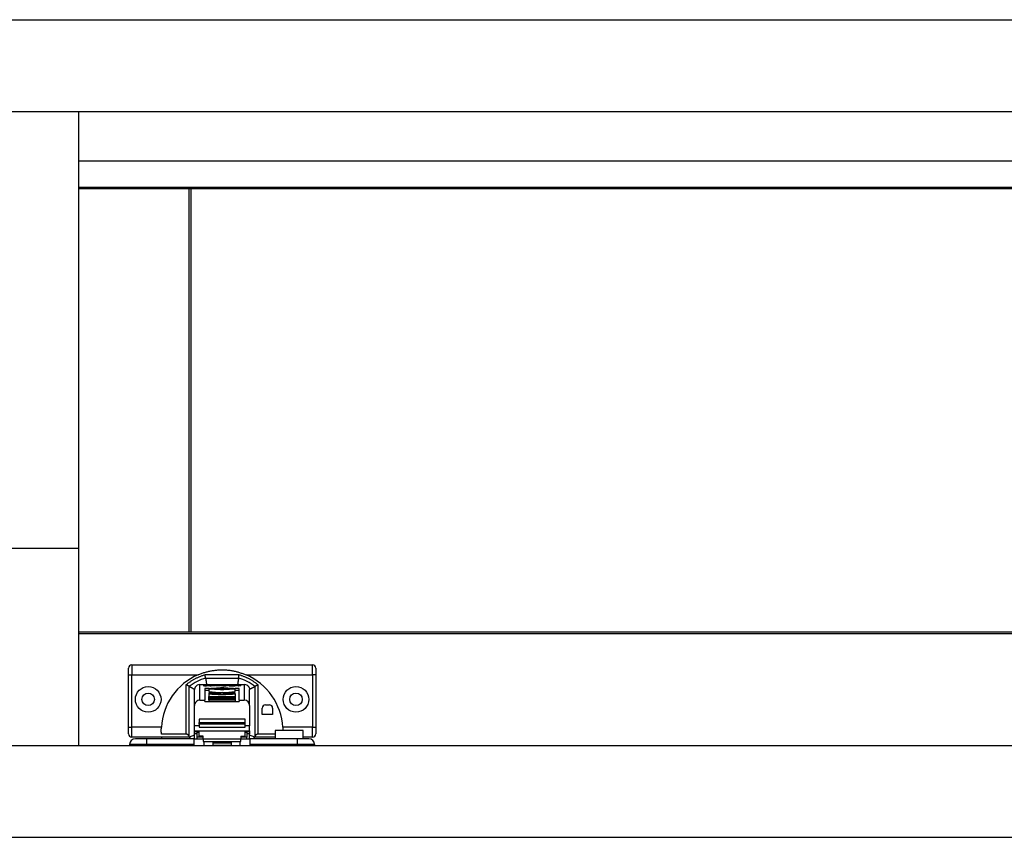
# Model space of a CAD drawing. Extents: x 328 to 4839, y 153 to 3174.
# Drawn here: x 1802 to 2102, y 782 to 1031 of the extents above; entities that cross this region are included whole.
import ezdxf

# ---------------------------------------------------------------- set-up
doc = ezdxf.new("R2010")
doc.units = 0
doc.layers.get('0').update_dxf_attribs({"linetype": 'CONTINUOUS'})

msp = doc.modelspace()

# ---------------------------------------------------------------- linework, layer by layer
at = {"color": 7, "linetype": 'CONTINUOUS'}
for p, q in [((1201.33, 1031.27), (3602.33, 1031.27)), ((1201.33, 1003.27), (3602.33, 1003.27)), ((1820.08, 1003.27), (1820.08, 870.27)), ((1820.08, 988.27), (2351.33, 988.27)), ((1820.08, 980.27), (2351.33, 980.27)), ((2351.33, 979.77), (1820.08, 979.77)), ((1853.83, 979.77), (1820.08, 979.77)), ((1853.83, 844.77), (1853.83, 979.77)), ((1854.33, 979.77), (1853.83, 979.77)), ((1854.33, 979.77), (1854.33, 844.77)), ((1820.08, 870.27), (1792.58, 870.27)), ((1820.08, 870.27), (1820.08, 810.27)), ((1853.83, 844.77), (1820.08, 844.77)), ((2351.33, 844.77), (1820.08, 844.77)), ((2351.33, 844.27), (1820.08, 844.27)), ((1854.33, 844.77), (1853.83, 844.77)), ((1836.33, 834.77), (1836.33, 831.77)), ((1836.33, 834.77), (1891.33, 834.77)), ((1891.33, 831.77), (1891.33, 834.77)), ((1835.33, 831.77), (1836.33, 831.77)), ((1835.33, 815.77), (1835.33, 831.77)), ((1836.33, 831.77), (1856.53, 831.77)), ((1836.33, 815.77), (1836.33, 831.77)), ((1869, 831.76), (1858.65, 831.76)), ((1858.81, 830.76), (1868.85, 830.76)), ((1871.12, 831.77), (1891.33, 831.77)), ((1892.33, 831.77), (1891.33, 831.77)), ((1891.33, 831.77), (1891.33, 815.77)), ((1892.33, 831.77), (1892.33, 815.77)), ((1852.83, 828.71), (1852.83, 813.67)), ((1853.83, 813), (1853.83, 828.22)), ((1855.51, 827.71), (1855.45, 827.32)), ((1857.05, 824.03), (1857.05, 828.78)), ((1857.05, 828.78), (1870.6, 828.78)), ((1858.59, 828.6), (1858.08, 828.5)), ((1859.87, 827.56), (1858.58, 827.56)), ((1858.58, 827.56), (1858.58, 824.03)), ((1859.5, 828.6), (1858.59, 828.6)), ((1858.59, 828.6), (1858.59, 828.45)), ((1859.06, 828.51), (1859.06, 828.45)), ((1859.07, 828.51), (1859.5, 828.6)), ((1859.13, 828.45), (1859.13, 828.5)), ((1859.31, 828.46), (1859.31, 828.5)), ((1860.03, 828.6), (1859.6, 828.51)), ((1859.6, 828.46), (1859.6, 828.51)), ((1859.83, 827.52), (1859.83, 826.72)), ((1860.98, 828.6), (1860.03, 828.6)), ((1860.03, 828.6), (1860.03, 828.44)), ((1860.52, 828.51), (1860.52, 828.45)), ((1860.53, 828.51), (1860.98, 828.6)), ((1860.58, 828.45), (1860.58, 828.5)), ((1860.62, 827.55), (1863.33, 827.55)), ((1860.62, 827.48), (1860.62, 827.55)), ((1860.84, 828.46), (1860.81, 828.45)), ((1860.81, 828.45), (1861.65, 828.45)), ((1860.84, 828.45), (1860.84, 828.46)), ((1861.49, 828.6), (1861.04, 828.51)), ((1861.04, 828.45), (1861.04, 828.51)), ((1862.4, 828.6), (1861.49, 828.6)), ((1861.49, 828.6), (1861.49, 828.45)), ((1861.65, 828.45), (1862.4, 828.6)), ((1862.6, 828.6), (1861.86, 828.45)), ((1861.86, 828.45), (1862.73, 828.45)), ((1863.43, 828.6), (1862.6, 828.6)), ((1862.6, 828.6), (1862.6, 828.45)), ((1862.73, 828.45), (1863.17, 828.54)), ((1863.75, 828.53), (1863.33, 828.45)), ((1863.33, 828.45), (1864.18, 828.45)), ((1863.33, 827.55), (1863.33, 827.74)), ((1863.33, 827.48), (1863.33, 827.55)), ((1863.39, 828.59), (1863.43, 828.6)), ((1863.39, 828.59), (1863.39, 828.55)), ((1863.75, 828.53), (1863.75, 828.45)), ((1863.78, 828.45), (1863.78, 828.54)), ((1864.34, 828.6), (1863.97, 828.6)), ((1863.97, 828.6), (1863.97, 828.45)), ((1865.14, 828.6), (1864.09, 828.39)), ((1864.09, 828.39), (1865, 828.39)), ((1864.18, 828.45), (1864.71, 828.55)), ((1864.33, 827.74), (1864.33, 827.55)), ((1864.33, 827.55), (1867.04, 827.55)), ((1864.33, 827.48), (1864.33, 827.55)), ((1864.34, 828.6), (1864.34, 828.48)), ((1864.57, 828.6), (1864.57, 828.53)), ((1865, 828.39), (1866.05, 828.6)), ((1866.05, 828.6), (1865.14, 828.6)), ((1865.14, 828.42), (1865.14, 828.6)), ((1865.74, 828.49), (1865.74, 828.49)), ((1866.04, 828.55), (1866.04, 828.45)), ((1866.66, 828.51), (1866.66, 828.44)), ((1867.1, 828.45), (1866.78, 828.39)), ((1866.78, 828.39), (1867.7, 828.39)), ((1866.8, 828.6), (1866.8, 828.54)), ((1866.88, 828.49), (1866.88, 828.45)), ((1867.04, 827.48), (1867.04, 827.55)), ((1867.1, 828.39), (1867.1, 828.45)), ((1867.39, 828.6), (1867.39, 828.55)), ((1867.43, 828.39), (1867.43, 828.51)), ((1867.53, 828.39), (1867.53, 828.54)), ((1867.7, 828.39), (1868.75, 828.6)), ((1869.08, 827.56), (1867.79, 827.56)), ((1867.89, 828.6), (1867.83, 828.59)), ((1867.83, 826.72), (1867.83, 827.52)), ((1868.75, 828.6), (1867.89, 828.6)), ((1867.89, 828.6), (1867.89, 828.43)), ((1868.54, 828.52), (1868.65, 828.45)), ((1868.87, 828.52), (1868.72, 828.52)), ((1868.87, 828.45), (1869.53, 828.49)), ((1869.38, 828.6), (1868.97, 828.52)), ((1869.08, 824.03), (1869.08, 827.56)), ((1869.18, 828.51), (1869.62, 828.6)), ((1869.18, 828.51), (1869.18, 828.47)), ((1869.46, 828.51), (1869.25, 828.51)), ((1869.62, 828.6), (1869.38, 828.6)), ((1869.38, 828.6), (1869.38, 828.55)), ((1870.6, 828.78), (1870.6, 824.03)), ((1872.14, 827.71), (1872.2, 827.32)), ((1873.83, 828.22), (1873.83, 813)), ((1874.83, 813.67), (1874.83, 828.71)), ((1855.45, 822.43), (1855.45, 827.32)), ((1858.58, 827.11), (1859.83, 827.11)), ((1859.78, 825.94), (1859.78, 825.14)), ((1859.8, 826.29), (1859.8, 825.97)), ((1867.85, 826.29), (1859.8, 826.29)), ((1859.83, 824.83), (1859.83, 825.15)), ((1859.83, 825.15), (1867.83, 825.15)), ((1867.83, 824.83), (1859.83, 824.83)), ((1859.83, 824.83), (1859.83, 824.73)), ((1859.83, 824.6), (1859.83, 824.73)), ((1859.83, 824.73), (1867.83, 824.73)), ((1867.83, 824.6), (1859.83, 824.6)), ((1859.83, 824.6), (1859.83, 824.5)), ((1859.83, 824.37), (1859.83, 824.5)), ((1859.83, 824.5), (1867.83, 824.5)), ((1863.33, 827.48), (1860.62, 827.48)), ((1860.62, 825.97), (1863.33, 825.97)), ((1860.62, 825.9), (1860.62, 825.97)), ((1863.33, 825.9), (1860.62, 825.9)), ((1863.33, 827.29), (1863.33, 827.48)), ((1863.33, 825.97), (1863.33, 826.16)), ((1863.33, 825.9), (1863.33, 825.97)), ((1863.33, 825.71), (1863.33, 825.9)), ((1864.33, 827.48), (1864.33, 827.29)), ((1867.04, 827.48), (1864.33, 827.48)), ((1864.33, 826.16), (1864.33, 825.97)), ((1864.33, 825.97), (1867.04, 825.97)), ((1864.33, 825.9), (1864.33, 825.97)), ((1864.33, 825.9), (1864.33, 825.71)), ((1867.04, 825.9), (1864.33, 825.9)), ((1867.04, 825.9), (1867.04, 825.97)), ((1867.83, 827.11), (1869.08, 827.11)), ((1867.83, 825.15), (1867.83, 824.83)), ((1867.83, 824.73), (1867.83, 824.83)), ((1867.83, 824.73), (1867.83, 824.6)), ((1867.83, 824.5), (1867.83, 824.6)), ((1867.83, 824.5), (1867.83, 824.37)), ((1867.85, 825.97), (1867.85, 826.29)), ((1867.88, 825.14), (1867.88, 825.94)), ((1872.2, 822.43), (1872.2, 827.32)), ((1855.45, 816.21), (1855.45, 822.43)), ((1857.05, 824.03), (1858.58, 824.03)), ((1858.58, 823.58), (1858.58, 824.03)), ((1858.58, 823.58), (1869.08, 823.58)), ((1859.83, 824.37), (1859.83, 824.27)), ((1867.83, 824.37), (1859.83, 824.37)), ((1859.83, 824.14), (1859.83, 824.27)), ((1859.83, 824.27), (1867.83, 824.27)), ((1859.83, 824.14), (1859.83, 823.69)), ((1867.83, 824.14), (1859.83, 824.14)), ((1859.83, 823.69), (1867.83, 823.69)), ((1867.83, 824.27), (1867.83, 824.37)), ((1867.83, 824.27), (1867.83, 824.14)), ((1867.83, 824.14), (1867.83, 823.69)), ((1869.08, 824.03), (1870.6, 824.03)), ((1869.08, 824.03), (1869.08, 823.58)), ((1872.2, 822.43), (1872.2, 816.21)), ((1876.03, 819.67), (1876.03, 821.57)), ((1877.03, 822.57), (1878.23, 822.57)), ((1879.23, 821.57), (1879.23, 819.67)), ((1879.23, 819.67), (1876.03, 819.67)), ((1835.33, 815.77), (1836.33, 815.77)), ((1836.33, 812.77), (1836.33, 815.77)), ((1845.35, 815.77), (1836.33, 815.77)), ((1855.45, 814.71), (1855.45, 816.21)), ((1856.83, 818.27), (1856.83, 817.27)), ((1870.83, 818.27), (1856.83, 818.27)), ((1856.83, 817.27), (1870.83, 817.27)), ((1856.83, 816.77), (1856.83, 817.27)), ((1870.83, 816.77), (1856.83, 816.77)), ((1856.83, 816.77), (1856.83, 815.77)), ((1856.83, 815.77), (1870.83, 815.77)), ((1856.83, 815.76), (1856.83, 815.77)), ((1870.83, 817.27), (1870.83, 818.27)), ((1870.83, 816.77), (1870.83, 817.27)), ((1870.83, 815.77), (1870.83, 816.77)), ((1870.83, 815.76), (1870.83, 815.77)), ((1872.2, 814.71), (1872.2, 816.21)), ((1891.33, 815.77), (1882.3, 815.77)), ((1891.33, 812.77), (1891.33, 815.77)), ((1891.33, 815.77), (1892.33, 815.77)), ((1845.44, 812.77), (1836.33, 812.77)), ((1852.83, 813.67), (1845.36, 813.67)), ((1845.49, 812.3), (1845.44, 812.77)), ((1853.83, 812.77), (1845.44, 812.77)), ((1855.45, 813.41), (1853.83, 812.76)), ((1853.83, 813), (1853.83, 812.77)), ((1853.83, 812.77), (1853.83, 812.77)), ((1853.83, 812.77), (1854.26, 812.3)), ((1855.45, 814.71), (1872.2, 814.71)), ((1855.45, 814.41), (1855.45, 814.71)), ((1856.28, 814.41), (1855.45, 814.41)), ((1855.45, 813.75), (1855.45, 814.41)), ((1855.45, 812.3), (1855.45, 813.75)), ((1856.28, 814.17), (1856.28, 814.62)), ((1856.83, 814.17), (1856.28, 814.17)), ((1856.28, 812.77), (1856.28, 814.17)), ((1856.28, 812.3), (1856.28, 812.77)), ((1856.83, 813.06), (1856.83, 814.67)), ((1858.08, 813.06), (1856.83, 813.06)), ((1858.08, 812.15), (1858.08, 813.06)), ((1869.58, 813.06), (1870.83, 813.06)), ((1869.58, 813.06), (1869.58, 812.15)), ((1870.83, 813.06), (1870.83, 814.67)), ((1871.38, 814.17), (1870.83, 814.17)), ((1871.38, 814.17), (1871.38, 814.62)), ((1872.2, 814.41), (1871.38, 814.41)), ((1871.38, 814.17), (1871.38, 812.77)), ((1871.38, 812.3), (1871.38, 812.77)), ((1872.2, 814.71), (1872.2, 814.41)), ((1872.2, 814.41), (1872.2, 813.75)), ((1872.2, 812.3), (1872.2, 813.75)), ((1873.83, 812.76), (1872.2, 813.41)), ((1873.39, 812.3), (1873.83, 812.77)), ((1873.83, 812.77), (1873.83, 813)), ((1873.83, 812.77), (1873.83, 812.77)), ((1879.98, 812.77), (1873.83, 812.77)), ((1879.98, 813.67), (1874.83, 813.67)), ((1879.98, 814.75), (1879.98, 812.3)), ((1884.23, 814.75), (1879.98, 814.75)), ((1888.48, 814.75), (1884.23, 814.75)), ((1888.48, 812.3), (1888.48, 814.75)), ((1891.33, 812.77), (1888.48, 812.77)), ((1220.08, 810.27), (3583.58, 810.27)), ((1840.93, 810.55), (1835.68, 810.55)), ((1835.68, 810.55), (1835.68, 810.27)), ((1840.93, 810.55), (1840.93, 812.3)), ((1855.33, 812.3), (1840.93, 812.3)), ((1855.33, 810.55), (1840.93, 810.55)), ((1855.33, 810.55), (1855.33, 812.3)), ((1855.33, 812.3), (1858.08, 812.3)), ((1855.33, 810.27), (1855.33, 810.55)), ((1869.58, 812.15), (1858.08, 812.15)), ((1858.08, 812.15), (1858.08, 811.47)), ((1858.08, 811.47), (1869.58, 811.47)), ((1858.33, 810.27), (1858.33, 811.47)), ((1861.08, 810.27), (1861.08, 811.47)), ((1861.08, 811.05), (1866.58, 811.05)), ((1866.58, 811.47), (1866.58, 810.27)), ((1869.33, 810.27), (1869.33, 811.47)), ((1869.58, 812.3), (1872.33, 812.3)), ((1869.58, 811.47), (1869.58, 812.15)), ((1872.33, 812.3), (1872.33, 810.55)), ((1886.73, 812.3), (1872.33, 812.3)), ((1886.73, 810.55), (1872.33, 810.55)), ((1872.33, 810.55), (1872.33, 810.27)), ((1886.73, 812.3), (1886.73, 810.55)), ((1891.98, 810.55), (1886.73, 810.55)), ((1891.98, 810.55), (1891.98, 810.27)), ((1220.08, 782.27), (3583.58, 782.27))]:
    msp.add_line(p, q, dxfattribs=at)
at = {"color": 8, "linetype": 'CONTINUOUS'}
for p, q in [((1858.08, 828.5), (1858.08, 828.47)), ((1860.79, 828.46), (1860.79, 828.49)), ((1860.84, 828.46), (1860.84, 828.45)), ((1863.44, 828.55), (1863.44, 828.59)), ((1864.68, 828.59), (1864.68, 828.55)), ((1866.66, 828.44), (1866.66, 828.51)), ((1867.1, 828.45), (1867.1, 828.39)), ((1867.15, 828.39), (1867.15, 828.49)), ((1867.77, 828.59), (1867.77, 828.4)), ((1867.83, 828.42), (1867.83, 828.59)), ((1868.72, 828.52), (1868.72, 828.44)), ((1868.87, 828.52), (1868.87, 828.45)), ((1868.97, 828.45), (1868.97, 828.52)), ((1869.25, 828.47), (1869.25, 828.51)), ((1869.46, 828.51), (1869.46, 828.49)), ((1856.83, 816.21), (1855.45, 816.21)), ((1872.2, 816.21), (1870.83, 816.21)), ((1856.28, 813.75), (1855.45, 813.75)), ((1858.08, 812.77), (1856.28, 812.77)), ((1871.38, 812.77), (1869.58, 812.77)), ((1872.2, 813.75), (1871.38, 813.75)), ((1840.93, 810.55), (1840.93, 810.27)), ((1861.08, 810.29), (1866.58, 810.29)), ((1886.73, 810.55), (1886.73, 810.27))]:
    msp.add_line(p, q, dxfattribs=at)
at = {"color": 7, "linetype": 'CONTINUOUS'}
for points in [[(1858.65, 831.76), (1858.46, 831.69), (1858.26, 831.62), (1858.07, 831.55), (1857.87, 831.48), (1857.68, 831.4), (1857.49, 831.33), (1857.29, 831.26), (1857.1, 831.18), (1856.91, 831.1), (1856.72, 831.03), (1856.53, 830.95), (1856.34, 830.86), (1856.15, 830.78), (1855.97, 830.69), (1855.78, 830.6), (1855.6, 830.5), (1855.42, 830.41), (1855.24, 830.31), (1855.06, 830.21), (1854.88, 830.1), (1854.71, 829.99), (1854.53, 829.88), (1854.36, 829.77), (1854.19, 829.66), (1854.01, 829.54), (1853.84, 829.43), (1853.67, 829.31), (1853.5, 829.19), (1853.33, 829.07), (1853.16, 828.95), (1853, 828.83), (1852.83, 828.71)], [(1856.53, 831.77), (1856.78, 831.86), (1857.03, 831.96), (1857.28, 832.05), (1857.53, 832.14), (1857.79, 832.23), (1858.04, 832.32), (1858.29, 832.41), (1858.55, 832.49), (1858.8, 832.57), (1859.06, 832.64), (1859.32, 832.71), (1859.58, 832.78), (1859.84, 832.84), (1860.1, 832.89), (1860.36, 832.94), (1860.62, 832.99), (1860.89, 833.04), (1861.15, 833.08), (1861.42, 833.11), (1861.68, 833.14), (1861.95, 833.17), (1862.22, 833.19), (1862.49, 833.22), (1862.75, 833.23), (1863.02, 833.25), (1863.29, 833.26), (1863.56, 833.26), (1863.83, 833.26), (1864.09, 833.26), (1864.36, 833.26), (1864.63, 833.25), (1864.9, 833.24), (1865.17, 833.22), (1865.43, 833.2), (1865.7, 833.18), (1865.97, 833.15), (1866.23, 833.12), (1866.5, 833.08), (1866.76, 833.04), (1867.03, 832.99), (1867.29, 832.94), (1867.55, 832.89), (1867.81, 832.83), (1868.07, 832.76), (1868.33, 832.69), (1868.58, 832.62), (1868.84, 832.54), (1869.1, 832.47), (1869.35, 832.38), (1869.61, 832.3), (1869.86, 832.21), (1870.11, 832.13), (1870.37, 832.04), (1870.62, 831.95), (1870.87, 831.86), (1871.12, 831.77)], [(1858.81, 830.76), (1858.81, 830.76), (1858.8, 830.76), (1858.8, 830.76), (1858.8, 830.77), (1858.8, 830.77), (1858.8, 830.77), (1858.8, 830.78), (1858.8, 830.78), (1858.8, 830.79), (1858.8, 830.79), (1858.8, 830.8), (1858.8, 830.8), (1858.8, 830.81), (1858.8, 830.82), (1858.79, 830.82), (1858.79, 830.83), (1858.79, 830.84), (1858.79, 830.85), (1858.79, 830.86), (1858.79, 830.88), (1858.79, 830.89), (1858.78, 830.9), (1858.78, 830.91), (1858.78, 830.93), (1858.78, 830.94), (1858.77, 830.96), (1858.77, 830.97), (1858.77, 830.99), (1858.77, 831), (1858.77, 831.02), (1858.76, 831.03), (1858.76, 831.05), (1858.76, 831.07), (1858.75, 831.09), (1858.75, 831.11), (1858.75, 831.12), (1858.75, 831.14), (1858.74, 831.16), (1858.74, 831.18), (1858.74, 831.2), (1858.73, 831.22), (1858.73, 831.24), (1858.73, 831.27), (1858.72, 831.29), (1858.72, 831.31), (1858.72, 831.33), (1858.71, 831.35), (1858.71, 831.38), (1858.71, 831.4), (1858.7, 831.42), (1858.7, 831.44), (1858.7, 831.47), (1858.69, 831.49), (1858.69, 831.51), (1858.69, 831.54), (1858.68, 831.56), (1858.68, 831.59), (1858.68, 831.61), (1858.67, 831.63), (1858.67, 831.66), (1858.67, 831.68), (1858.66, 831.71), (1858.66, 831.73), (1858.65, 831.76)], [(1858.81, 830.76), (1858.81, 830.75), (1858.81, 830.74), (1858.81, 830.74), (1858.81, 830.73), (1858.81, 830.72), (1858.81, 830.71), (1858.81, 830.7), (1858.82, 830.69), (1858.82, 830.68), (1858.82, 830.67), (1858.82, 830.66), (1858.82, 830.64), (1858.83, 830.62), (1858.83, 830.6), (1858.83, 830.58), (1858.84, 830.56), (1858.84, 830.53), (1858.84, 830.5), (1858.85, 830.48), (1858.85, 830.45), (1858.86, 830.42), (1858.86, 830.38), (1858.87, 830.35), (1858.87, 830.32), (1858.88, 830.28), (1858.88, 830.24), (1858.89, 830.21), (1858.9, 830.17), (1858.9, 830.13), (1858.91, 830.09), (1858.92, 830.04), (1858.92, 830), (1858.93, 829.96), (1858.94, 829.91), (1858.94, 829.86), (1858.95, 829.82), (1858.96, 829.77), (1858.97, 829.72), (1858.97, 829.67), (1858.98, 829.62), (1858.99, 829.57), (1859, 829.52), (1859.01, 829.47), (1859.02, 829.41), (1859.02, 829.36), (1859.03, 829.31), (1859.04, 829.25), (1859.05, 829.2), (1859.06, 829.14), (1859.07, 829.09), (1859.08, 829.03), (1859.09, 828.98), (1859.09, 828.92), (1859.1, 828.87), (1859.11, 828.81), (1859.12, 828.76)], [(1868.85, 830.76), (1868.85, 830.75), (1868.85, 830.74), (1868.85, 830.74), (1868.84, 830.73), (1868.84, 830.72), (1868.84, 830.71), (1868.84, 830.7), (1868.84, 830.69), (1868.84, 830.68), (1868.84, 830.67), (1868.83, 830.66), (1868.83, 830.64), (1868.83, 830.62), (1868.82, 830.6), (1868.82, 830.58), (1868.82, 830.56), (1868.81, 830.53), (1868.81, 830.5), (1868.81, 830.48), (1868.8, 830.45), (1868.8, 830.42), (1868.79, 830.38), (1868.79, 830.35), (1868.78, 830.32), (1868.78, 830.28), (1868.77, 830.24), (1868.76, 830.21), (1868.76, 830.17), (1868.75, 830.13), (1868.74, 830.09), (1868.74, 830.04), (1868.73, 830), (1868.72, 829.96), (1868.72, 829.91), (1868.71, 829.86), (1868.7, 829.82), (1868.7, 829.77), (1868.69, 829.72), (1868.68, 829.67), (1868.67, 829.62), (1868.66, 829.57), (1868.66, 829.52), (1868.65, 829.47), (1868.64, 829.41), (1868.63, 829.36), (1868.62, 829.31), (1868.61, 829.25), (1868.6, 829.2), (1868.6, 829.14), (1868.59, 829.09), (1868.58, 829.03), (1868.57, 828.98), (1868.56, 828.92), (1868.55, 828.87), (1868.54, 828.81), (1868.53, 828.76)], [(1868.85, 830.76), (1868.85, 830.76), (1868.85, 830.76), (1868.85, 830.76), (1868.85, 830.77), (1868.85, 830.77), (1868.85, 830.77), (1868.85, 830.78), (1868.85, 830.78), (1868.85, 830.79), (1868.85, 830.79), (1868.86, 830.8), (1868.86, 830.8), (1868.86, 830.81), (1868.86, 830.82), (1868.86, 830.82), (1868.86, 830.83), (1868.86, 830.84), (1868.86, 830.85), (1868.87, 830.86), (1868.87, 830.88), (1868.87, 830.89), (1868.87, 830.9), (1868.87, 830.91), (1868.88, 830.93), (1868.88, 830.94), (1868.88, 830.96), (1868.88, 830.97), (1868.88, 830.99), (1868.89, 831), (1868.89, 831.02), (1868.89, 831.03), (1868.89, 831.05), (1868.9, 831.07), (1868.9, 831.09), (1868.9, 831.11), (1868.91, 831.12), (1868.91, 831.14), (1868.91, 831.16), (1868.91, 831.18), (1868.92, 831.2), (1868.92, 831.22), (1868.92, 831.24), (1868.93, 831.27), (1868.93, 831.29), (1868.93, 831.31), (1868.94, 831.33), (1868.94, 831.35), (1868.94, 831.38), (1868.95, 831.4), (1868.95, 831.42), (1868.95, 831.44), (1868.96, 831.47), (1868.96, 831.49), (1868.96, 831.51), (1868.97, 831.54), (1868.97, 831.56), (1868.97, 831.59), (1868.98, 831.61), (1868.98, 831.63), (1868.99, 831.66), (1868.99, 831.68), (1868.99, 831.71), (1869, 831.73), (1869, 831.76)], [(1874.83, 828.71), (1874.66, 828.83), (1874.49, 828.95), (1874.32, 829.07), (1874.15, 829.19), (1873.98, 829.31), (1873.81, 829.43), (1873.64, 829.54), (1873.47, 829.66), (1873.3, 829.77), (1873.12, 829.88), (1872.95, 829.99), (1872.77, 830.1), (1872.6, 830.21), (1872.42, 830.31), (1872.24, 830.41), (1872.06, 830.5), (1871.87, 830.6), (1871.69, 830.69), (1871.5, 830.78), (1871.32, 830.86), (1871.13, 830.95), (1870.94, 831.03), (1870.75, 831.1), (1870.55, 831.18), (1870.36, 831.26), (1870.17, 831.33), (1869.97, 831.4), (1869.78, 831.48), (1869.59, 831.55), (1869.39, 831.62), (1869.2, 831.69), (1869, 831.76)], [(1853.83, 828.22), (1853.83, 828.22), (1853.82, 828.22), (1853.82, 828.22), (1853.82, 828.22), (1853.82, 828.22), (1853.81, 828.22), (1853.81, 828.22), (1853.81, 828.23), (1853.8, 828.23), (1853.79, 828.23), (1853.79, 828.24), (1853.78, 828.24), (1853.77, 828.24), (1853.76, 828.25), (1853.75, 828.25), (1853.74, 828.26), (1853.73, 828.26), (1853.72, 828.27), (1853.71, 828.28), (1853.7, 828.28), (1853.69, 828.29), (1853.67, 828.29), (1853.66, 828.3), (1853.64, 828.31), (1853.63, 828.31), (1853.62, 828.32), (1853.6, 828.33), (1853.58, 828.34), (1853.57, 828.35), (1853.55, 828.35), (1853.53, 828.36), (1853.52, 828.37), (1853.5, 828.38), (1853.48, 828.39), (1853.46, 828.4), (1853.44, 828.41), (1853.42, 828.42), (1853.4, 828.43), (1853.38, 828.44), (1853.36, 828.45), (1853.34, 828.46), (1853.32, 828.47), (1853.3, 828.48), (1853.28, 828.49), (1853.26, 828.5), (1853.24, 828.51), (1853.22, 828.52), (1853.19, 828.53), (1853.17, 828.54), (1853.15, 828.55), (1853.13, 828.56), (1853.1, 828.57), (1853.08, 828.59), (1853.06, 828.6), (1853.04, 828.61), (1853.01, 828.62), (1852.99, 828.63), (1852.97, 828.64), (1852.94, 828.65), (1852.92, 828.66), (1852.9, 828.68), (1852.87, 828.69), (1852.85, 828.7), (1852.83, 828.71)], [(1853.83, 828.22), (1853.83, 828.21), (1853.83, 828.21), (1853.84, 828.21), (1853.84, 828.21), (1853.84, 828.21), (1853.85, 828.2), (1853.85, 828.2), (1853.86, 828.2), (1853.87, 828.19), (1853.88, 828.19), (1853.89, 828.18), (1853.9, 828.18), (1853.91, 828.17), (1853.93, 828.16), (1853.94, 828.16), (1853.96, 828.15), (1853.98, 828.14), (1853.99, 828.13), (1854.01, 828.12), (1854.03, 828.11), (1854.05, 828.1), (1854.07, 828.09), (1854.1, 828.08), (1854.12, 828.07), (1854.14, 828.06), (1854.17, 828.04), (1854.19, 828.03), (1854.22, 828.02), (1854.24, 828), (1854.27, 827.99), (1854.3, 827.98), (1854.33, 827.96), (1854.36, 827.95), (1854.39, 827.93), (1854.42, 827.92), (1854.45, 827.9), (1854.48, 827.88), (1854.51, 827.87), (1854.54, 827.85), (1854.58, 827.83), (1854.61, 827.82), (1854.64, 827.8), (1854.68, 827.78), (1854.71, 827.76), (1854.75, 827.74), (1854.79, 827.73), (1854.82, 827.71), (1854.86, 827.69), (1854.9, 827.67), (1854.93, 827.65), (1854.97, 827.63), (1855.01, 827.61), (1855.05, 827.59), (1855.09, 827.57), (1855.12, 827.55), (1855.16, 827.53), (1855.2, 827.5), (1855.24, 827.48), (1855.28, 827.46), (1855.32, 827.44), (1855.36, 827.42), (1855.4, 827.4), (1855.44, 827.38), (1855.49, 827.35)], [(1856.25, 828.57), (1856, 828.4), (1855.79, 828.2), (1855.63, 827.97), (1855.51, 827.71)], [(1872.14, 827.71), (1872.03, 827.97), (1871.86, 828.2), (1871.65, 828.4), (1871.4, 828.57)], [(1872.19, 827.37), (1872.23, 827.39), (1872.27, 827.41), (1872.31, 827.43), (1872.35, 827.45), (1872.39, 827.47), (1872.43, 827.5), (1872.47, 827.52), (1872.51, 827.54), (1872.55, 827.56), (1872.59, 827.58), (1872.63, 827.6), (1872.66, 827.62), (1872.7, 827.64), (1872.74, 827.66), (1872.78, 827.68), (1872.81, 827.7), (1872.85, 827.72), (1872.88, 827.73), (1872.92, 827.75), (1872.95, 827.77), (1872.99, 827.79), (1873.02, 827.81), (1873.06, 827.82), (1873.09, 827.84), (1873.12, 827.86), (1873.15, 827.87), (1873.19, 827.89), (1873.22, 827.91), (1873.25, 827.92), (1873.28, 827.94), (1873.31, 827.95), (1873.34, 827.97), (1873.36, 827.98), (1873.39, 827.99), (1873.42, 828.01), (1873.44, 828.02), (1873.47, 828.03), (1873.49, 828.05), (1873.52, 828.06), (1873.54, 828.07), (1873.56, 828.08), (1873.58, 828.09), (1873.61, 828.1), (1873.63, 828.11), (1873.64, 828.12), (1873.66, 828.13), (1873.68, 828.14), (1873.7, 828.15), (1873.71, 828.16), (1873.73, 828.17), (1873.74, 828.17), (1873.75, 828.18), (1873.77, 828.18), (1873.78, 828.19), (1873.79, 828.19), (1873.79, 828.2), (1873.8, 828.2), (1873.81, 828.21), (1873.81, 828.21), (1873.81, 828.21), (1873.82, 828.21), (1873.82, 828.21), (1873.82, 828.21), (1873.83, 828.22)], [(1874.83, 828.71), (1874.8, 828.7), (1874.78, 828.69), (1874.76, 828.68), (1874.73, 828.66), (1874.71, 828.65), (1874.69, 828.64), (1874.66, 828.63), (1874.64, 828.62), (1874.62, 828.61), (1874.6, 828.6), (1874.57, 828.59), (1874.55, 828.57), (1874.53, 828.56), (1874.5, 828.55), (1874.48, 828.54), (1874.46, 828.53), (1874.44, 828.52), (1874.42, 828.51), (1874.4, 828.5), (1874.37, 828.49), (1874.35, 828.48), (1874.33, 828.47), (1874.31, 828.46), (1874.29, 828.45), (1874.27, 828.44), (1874.25, 828.43), (1874.23, 828.42), (1874.21, 828.41), (1874.19, 828.4), (1874.17, 828.39), (1874.16, 828.38), (1874.14, 828.37), (1874.12, 828.36), (1874.1, 828.35), (1874.09, 828.35), (1874.07, 828.34), (1874.05, 828.33), (1874.04, 828.32), (1874.02, 828.31), (1874.01, 828.31), (1874, 828.3), (1873.98, 828.29), (1873.97, 828.29), (1873.96, 828.28), (1873.94, 828.28), (1873.93, 828.27), (1873.92, 828.26), (1873.91, 828.26), (1873.9, 828.25), (1873.89, 828.25), (1873.88, 828.24), (1873.87, 828.24), (1873.87, 828.24), (1873.86, 828.23), (1873.85, 828.23), (1873.85, 828.23), (1873.84, 828.22), (1873.84, 828.22), (1873.84, 828.22), (1873.83, 828.22), (1873.83, 828.22), (1873.83, 828.22), (1873.83, 828.22), (1873.83, 828.22)], [(1845.36, 813.67), (1845.36, 813.72), (1845.36, 813.76), (1845.35, 813.81), (1845.35, 813.86), (1845.35, 813.9), (1845.35, 813.95), (1845.34, 813.99), (1845.34, 814.04), (1845.34, 814.09), (1845.34, 814.13), (1845.34, 814.18), (1845.34, 814.23), (1845.33, 814.28), (1845.33, 814.33), (1845.33, 814.38), (1845.33, 814.43), (1845.33, 814.48), (1845.33, 814.53), (1845.33, 814.58), (1845.33, 814.64), (1845.33, 814.69), (1845.33, 814.74), (1845.33, 814.8), (1845.33, 814.85), (1845.33, 814.91), (1845.33, 814.96), (1845.33, 815.02), (1845.33, 815.08), (1845.33, 815.13), (1845.33, 815.19), (1845.33, 815.25), (1845.33, 815.31), (1845.34, 815.36), (1845.34, 815.42), (1845.34, 815.48), (1845.34, 815.54), (1845.35, 815.59), (1845.35, 815.65), (1845.35, 815.71), (1845.35, 815.77)], [(1882.3, 815.77), (1882.3, 815.73), (1882.3, 815.7), (1882.3, 815.67), (1882.31, 815.63), (1882.31, 815.6), (1882.31, 815.56), (1882.31, 815.53), (1882.31, 815.5), (1882.31, 815.46), (1882.32, 815.43), (1882.32, 815.4), (1882.32, 815.36), (1882.32, 815.33), (1882.32, 815.3), (1882.32, 815.27), (1882.32, 815.23), (1882.32, 815.2), (1882.32, 815.17), (1882.33, 815.14), (1882.33, 815.11), (1882.33, 815.07), (1882.33, 815.04), (1882.33, 815.01), (1882.33, 814.98), (1882.33, 814.95), (1882.33, 814.92), (1882.33, 814.89), (1882.33, 814.86), (1882.33, 814.83), (1882.33, 814.8), (1882.33, 814.77), (1882.33, 814.75)], [(1853.83, 813), (1853.82, 813.01), (1853.82, 813.02), (1853.82, 813.03), (1853.81, 813.05), (1853.81, 813.06), (1853.81, 813.07), (1853.8, 813.09), (1853.8, 813.1), (1853.79, 813.11), (1853.79, 813.13), (1853.78, 813.14), (1853.77, 813.16), (1853.76, 813.17), (1853.75, 813.18), (1853.74, 813.2), (1853.73, 813.21), (1853.72, 813.23), (1853.71, 813.24), (1853.7, 813.26), (1853.68, 813.27), (1853.67, 813.29), (1853.65, 813.31), (1853.64, 813.32), (1853.62, 813.34), (1853.6, 813.35), (1853.59, 813.37), (1853.57, 813.38), (1853.55, 813.4), (1853.53, 813.41), (1853.51, 813.43), (1853.49, 813.44), (1853.47, 813.46), (1853.45, 813.47), (1853.43, 813.49), (1853.41, 813.5), (1853.38, 813.51), (1853.36, 813.53), (1853.34, 813.54), (1853.31, 813.55), (1853.29, 813.56), (1853.26, 813.58), (1853.24, 813.59), (1853.21, 813.6), (1853.18, 813.61), (1853.15, 813.62), (1853.13, 813.63), (1853.1, 813.64), (1853.07, 813.64), (1853.04, 813.65), (1853.01, 813.66), (1852.98, 813.66), (1852.95, 813.66), (1852.92, 813.67), (1852.89, 813.67), (1852.86, 813.67), (1852.83, 813.67)], [(1874.83, 813.67), (1874.8, 813.67), (1874.77, 813.67), (1874.73, 813.67), (1874.7, 813.66), (1874.67, 813.66), (1874.64, 813.65), (1874.61, 813.65), (1874.58, 813.64), (1874.56, 813.64), (1874.53, 813.63), (1874.5, 813.62), (1874.47, 813.61), (1874.45, 813.6), (1874.42, 813.59), (1874.39, 813.58), (1874.37, 813.57), (1874.34, 813.55), (1874.32, 813.54), (1874.29, 813.53), (1874.27, 813.51), (1874.25, 813.5), (1874.23, 813.49), (1874.2, 813.47), (1874.18, 813.46), (1874.16, 813.44), (1874.14, 813.43), (1874.12, 813.41), (1874.1, 813.4), (1874.09, 813.38), (1874.07, 813.37), (1874.05, 813.35), (1874.03, 813.34), (1874.02, 813.32), (1874, 813.31), (1873.99, 813.29), (1873.97, 813.27), (1873.96, 813.26), (1873.95, 813.24), (1873.93, 813.23), (1873.92, 813.21), (1873.91, 813.2), (1873.9, 813.18), (1873.89, 813.17), (1873.88, 813.15), (1873.87, 813.14), (1873.87, 813.13), (1873.86, 813.11), (1873.86, 813.1), (1873.85, 813.09), (1873.85, 813.07), (1873.84, 813.06), (1873.84, 813.05), (1873.84, 813.03), (1873.83, 813.02), (1873.83, 813.01), (1873.83, 813)]]:
    msp.add_lwpolyline(points, dxfattribs=at)
at = {"color": 7, "linetype": 'CONTINUOUS', "flags": 128}
for points in [[(1858.08, 828.5), (1858.06, 828.49), (1858.05, 828.48), (1858.07, 828.48), (1858.11, 828.47), (1858.17, 828.46), (1858.25, 828.46), (1858.34, 828.45), (1858.45, 828.45)], [(1859.13, 828.5), (1859.11, 828.5), (1859.09, 828.5), (1859.08, 828.5), (1859.07, 828.5), (1859.07, 828.51), (1859.06, 828.51), (1859.07, 828.51), (1859.07, 828.51)], [(1863.83, 827.24), (1862.65, 827.25), (1861.57, 827.29), (1860.7, 827.34), (1860.1, 827.41), (1859.84, 827.5), (1859.93, 827.58), (1860.36, 827.66), (1861.11, 827.72), (1862.09, 827.77), (1863.23, 827.79), (1864.42, 827.79), (1865.56, 827.77), (1866.55, 827.72), (1867.29, 827.66), (1867.73, 827.58), (1867.82, 827.5), (1867.55, 827.41), (1866.95, 827.34), (1866.08, 827.29), (1865.01, 827.25), (1863.83, 827.24)], [(1860.58, 828.5), (1860.56, 828.5), (1860.55, 828.5), (1860.53, 828.5), (1860.52, 828.5), (1860.52, 828.5), (1860.52, 828.51), (1860.52, 828.51), (1860.53, 828.51)], [(1860.62, 827.48), (1860.6, 827.49), (1860.59, 827.5), (1860.58, 827.51), (1860.58, 827.52), (1860.58, 827.53), (1860.59, 827.53), (1860.6, 827.54), (1860.62, 827.55)], [(1860.8, 828.46), (1860.8, 828.46), (1860.81, 828.46), (1860.82, 828.46), (1860.83, 828.46), (1860.84, 828.46), (1860.84, 828.46), (1860.84, 828.46), (1860.84, 828.46)], [(1863.44, 828.59), (1863.43, 828.59), (1863.42, 828.59), (1863.41, 828.59), (1863.41, 828.59), (1863.4, 828.59), (1863.4, 828.59), (1863.39, 828.59), (1863.39, 828.59)], [(1863.74, 828.55), (1863.76, 828.55), (1863.77, 828.55), (1863.78, 828.54), (1863.78, 828.54), (1863.78, 828.54), (1863.77, 828.54), (1863.76, 828.53), (1863.75, 828.53)], [(1864.71, 828.55), (1864.72, 828.56), (1864.74, 828.56), (1864.74, 828.56), (1864.74, 828.57), (1864.74, 828.57), (1864.72, 828.58), (1864.71, 828.58), (1864.68, 828.59)], [(1867.04, 827.55), (1867.06, 827.54), (1867.07, 827.53), (1867.07, 827.53), (1867.08, 827.52), (1867.07, 827.51), (1867.07, 827.5), (1867.06, 827.49), (1867.04, 827.48)], [(1867.06, 828.46), (1867.07, 828.46), (1867.08, 828.46), (1867.09, 828.46), (1867.09, 828.46), (1867.1, 828.46), (1867.1, 828.45), (1867.1, 828.45), (1867.1, 828.45)], [(1869.25, 828.51), (1869.23, 828.51), (1869.21, 828.51), (1869.2, 828.51), (1869.19, 828.51), (1869.18, 828.51), (1869.18, 828.51), (1869.18, 828.51), (1869.18, 828.51)], [(1869.53, 828.49), (1869.55, 828.49), (1869.56, 828.5), (1869.57, 828.5), (1869.56, 828.5), (1869.54, 828.5), (1869.52, 828.5), (1869.49, 828.51), (1869.46, 828.51)], [(1859.78, 825.14), (1859.79, 825.12), (1859.83, 825.1)], [(1863.83, 825.66), (1862.63, 825.67), (1861.55, 825.71), (1860.66, 825.76), (1860.06, 825.84), (1859.79, 825.92), (1859.88, 826), (1860.32, 826.08), (1861.07, 826.15), (1862.07, 826.19), (1863.22, 826.22), (1864.43, 826.22), (1865.58, 826.19), (1866.58, 826.15), (1867.33, 826.08), (1867.78, 826), (1867.87, 825.92), (1867.6, 825.84), (1866.99, 825.76), (1866.11, 825.71), (1865.02, 825.67), (1863.83, 825.66)], [(1860.62, 825.9), (1860.6, 825.91), (1860.59, 825.92), (1860.58, 825.93), (1860.58, 825.94), (1860.58, 825.95), (1860.59, 825.96), (1860.6, 825.97), (1860.62, 825.97)], [(1867.04, 825.97), (1867.06, 825.97), (1867.07, 825.96), (1867.07, 825.95), (1867.08, 825.94), (1867.07, 825.93), (1867.07, 825.92), (1867.06, 825.91), (1867.04, 825.9)], [(1867.83, 825.1), (1867.87, 825.12), (1867.88, 825.14)]]:
    msp.add_lwpolyline(points, dxfattribs=at)
at = {"color": 7, "linetype": 'CONTINUOUS'}
for points in [[(1835.33, 831.77, 0), (1835.33, 831.82, 0), (1835.33, 831.86, 0), (1835.33, 831.91, 0), (1835.33, 831.96, 0), (1835.33, 832.01, 0), (1835.33, 832.06, 0), (1835.33, 832.11, 0), (1835.33, 832.16, 0), (1835.33, 832.21, 0), (1835.33, 832.25, 0), (1835.33, 832.3, 0), (1835.33, 832.35, 0), (1835.33, 832.39, 0), (1835.33, 832.44, 0), (1835.33, 832.49, 0), (1835.33, 832.53, 0), (1835.33, 832.58, 0), (1835.33, 832.62, 0), (1835.33, 832.67, 0), (1835.33, 832.71, 0), (1835.33, 832.75, 0), (1835.33, 832.8, 0), (1835.33, 832.84, 0), (1835.33, 832.88, 0), (1835.33, 832.92, 0), (1835.33, 832.96, 0), (1835.33, 833, 0), (1835.33, 833.04, 0), (1835.33, 833.07, 0), (1835.33, 833.11, 0), (1835.33, 833.15, 0), (1835.33, 833.18, 0), (1835.33, 833.21, 0), (1835.33, 833.25, 0), (1835.33, 833.28, 0), (1835.33, 833.31, 0), (1835.33, 833.34, 0), (1835.33, 833.37, 0), (1835.33, 833.4, 0), (1835.33, 833.43, 0), (1835.33, 833.46, 0), (1835.33, 833.48, 0), (1835.33, 833.51, 0), (1835.33, 833.53, 0), (1835.33, 833.55, 0), (1835.33, 833.58, 0), (1835.33, 833.6, 0), (1835.33, 833.61, 0), (1835.33, 833.63, 0), (1835.33, 833.65, 0), (1835.33, 833.66, 0), (1835.33, 833.67, 0), (1835.33, 833.69, 0), (1835.33, 833.7, 0), (1835.33, 833.71, 0), (1835.33, 833.72, 0), (1835.33, 833.72, 0), (1835.33, 833.73, 0), (1835.33, 833.74, 0), (1835.33, 833.74, 0), (1835.33, 833.75, 0), (1835.33, 833.76, 0), (1835.33, 833.76, 0), (1835.33, 833.77, 0)], [(1892.33, 833.77, 0), (1892.33, 833.76, 0), (1892.33, 833.76, 0), (1892.33, 833.75, 0), (1892.33, 833.74, 0), (1892.33, 833.74, 0), (1892.33, 833.73, 0), (1892.33, 833.72, 0), (1892.33, 833.72, 0), (1892.33, 833.71, 0), (1892.33, 833.7, 0), (1892.33, 833.69, 0), (1892.33, 833.67, 0), (1892.33, 833.66, 0), (1892.33, 833.65, 0), (1892.33, 833.63, 0), (1892.33, 833.61, 0), (1892.33, 833.6, 0), (1892.33, 833.58, 0), (1892.33, 833.55, 0), (1892.33, 833.53, 0), (1892.33, 833.51, 0), (1892.33, 833.48, 0), (1892.33, 833.46, 0), (1892.33, 833.43, 0), (1892.33, 833.4, 0), (1892.33, 833.37, 0), (1892.33, 833.34, 0), (1892.33, 833.31, 0), (1892.33, 833.28, 0), (1892.33, 833.25, 0), (1892.33, 833.21, 0), (1892.33, 833.18, 0), (1892.33, 833.15, 0), (1892.33, 833.11, 0), (1892.33, 833.07, 0), (1892.33, 833.04, 0), (1892.33, 833, 0), (1892.33, 832.96, 0), (1892.33, 832.92, 0), (1892.33, 832.88, 0), (1892.33, 832.84, 0), (1892.33, 832.8, 0), (1892.33, 832.75, 0), (1892.33, 832.71, 0), (1892.33, 832.67, 0), (1892.33, 832.62, 0), (1892.33, 832.58, 0), (1892.33, 832.53, 0), (1892.33, 832.49, 0), (1892.33, 832.44, 0), (1892.33, 832.39, 0), (1892.33, 832.35, 0), (1892.33, 832.3, 0), (1892.33, 832.25, 0), (1892.33, 832.21, 0), (1892.33, 832.16, 0), (1892.33, 832.11, 0), (1892.33, 832.06, 0), (1892.33, 832.01, 0), (1892.33, 831.96, 0), (1892.33, 831.91, 0), (1892.33, 831.86, 0), (1892.33, 831.82, 0), (1892.33, 831.77, 0)], [(1835.33, 813.77, 0), (1835.33, 813.77, 0), (1835.33, 813.78, 0), (1835.33, 813.78, 0), (1835.33, 813.79, 0), (1835.33, 813.79, 0), (1835.33, 813.8, 0), (1835.33, 813.81, 0), (1835.33, 813.82, 0), (1835.33, 813.83, 0), (1835.33, 813.84, 0), (1835.33, 813.85, 0), (1835.33, 813.86, 0), (1835.33, 813.87, 0), (1835.33, 813.89, 0), (1835.33, 813.9, 0), (1835.33, 813.92, 0), (1835.33, 813.94, 0), (1835.33, 813.96, 0), (1835.33, 813.98, 0), (1835.33, 814, 0), (1835.33, 814.03, 0), (1835.33, 814.05, 0), (1835.33, 814.08, 0), (1835.33, 814.1, 0), (1835.33, 814.13, 0), (1835.33, 814.16, 0), (1835.33, 814.19, 0), (1835.33, 814.22, 0), (1835.33, 814.25, 0), (1835.33, 814.28, 0), (1835.33, 814.32, 0), (1835.33, 814.35, 0), (1835.33, 814.39, 0), (1835.33, 814.42, 0), (1835.33, 814.46, 0), (1835.33, 814.5, 0), (1835.33, 814.54, 0), (1835.33, 814.57, 0), (1835.33, 814.61, 0), (1835.33, 814.65, 0), (1835.33, 814.7, 0), (1835.33, 814.74, 0), (1835.33, 814.78, 0), (1835.33, 814.82, 0), (1835.33, 814.87, 0), (1835.33, 814.91, 0), (1835.33, 814.95, 0), (1835.33, 815, 0), (1835.33, 815.04, 0), (1835.33, 815.09, 0), (1835.33, 815.14, 0), (1835.33, 815.18, 0), (1835.33, 815.23, 0), (1835.33, 815.28, 0), (1835.33, 815.33, 0), (1835.33, 815.37, 0), (1835.33, 815.42, 0), (1835.33, 815.47, 0), (1835.33, 815.52, 0), (1835.33, 815.57, 0), (1835.33, 815.62, 0), (1835.33, 815.67, 0), (1835.33, 815.72, 0), (1835.33, 815.77, 0)], [(1892.33, 815.77, 0), (1892.33, 815.72, 0), (1892.33, 815.67, 0), (1892.33, 815.62, 0), (1892.33, 815.57, 0), (1892.33, 815.52, 0), (1892.33, 815.47, 0), (1892.33, 815.42, 0), (1892.33, 815.37, 0), (1892.33, 815.33, 0), (1892.33, 815.28, 0), (1892.33, 815.23, 0), (1892.33, 815.18, 0), (1892.33, 815.14, 0), (1892.33, 815.09, 0), (1892.33, 815.04, 0), (1892.33, 815, 0), (1892.33, 814.95, 0), (1892.33, 814.91, 0), (1892.33, 814.87, 0), (1892.33, 814.82, 0), (1892.33, 814.78, 0), (1892.33, 814.74, 0), (1892.33, 814.7, 0), (1892.33, 814.65, 0), (1892.33, 814.61, 0), (1892.33, 814.57, 0), (1892.33, 814.54, 0), (1892.33, 814.5, 0), (1892.33, 814.46, 0), (1892.33, 814.42, 0), (1892.33, 814.39, 0), (1892.33, 814.35, 0), (1892.33, 814.32, 0), (1892.33, 814.28, 0), (1892.33, 814.25, 0), (1892.33, 814.22, 0), (1892.33, 814.19, 0), (1892.33, 814.16, 0), (1892.33, 814.13, 0), (1892.33, 814.1, 0), (1892.33, 814.08, 0), (1892.33, 814.05, 0), (1892.33, 814.03, 0), (1892.33, 814, 0), (1892.33, 813.98, 0), (1892.33, 813.96, 0), (1892.33, 813.94, 0), (1892.33, 813.92, 0), (1892.33, 813.9, 0), (1892.33, 813.89, 0), (1892.33, 813.87, 0), (1892.33, 813.86, 0), (1892.33, 813.85, 0), (1892.33, 813.84, 0), (1892.33, 813.83, 0), (1892.33, 813.82, 0), (1892.33, 813.81, 0), (1892.33, 813.8, 0), (1892.33, 813.79, 0), (1892.33, 813.79, 0), (1892.33, 813.78, 0), (1892.33, 813.78, 0), (1892.33, 813.77, 0), (1892.33, 813.77, 0)], [(1840.93, 812.3, 0), (1840.84, 812.3, 0), (1840.75, 812.3, 0), (1840.67, 812.3, 0), (1840.58, 812.3, 0), (1840.5, 812.3, 0), (1840.41, 812.3, 0), (1840.33, 812.3, 0), (1840.24, 812.3, 0), (1840.16, 812.3, 0), (1840.07, 812.3, 0), (1839.99, 812.3, 0), (1839.91, 812.3, 0), (1839.83, 812.3, 0), (1839.75, 812.3, 0), (1839.66, 812.3, 0), (1839.59, 812.3, 0), (1839.51, 812.3, 0), (1839.43, 812.3, 0), (1839.35, 812.3, 0), (1839.27, 812.3, 0), (1839.2, 812.3, 0), (1839.13, 812.3, 0), (1839.05, 812.3, 0), (1838.98, 812.3, 0), (1838.91, 812.3, 0), (1838.84, 812.3, 0), (1838.77, 812.3, 0), (1838.71, 812.3, 0), (1838.64, 812.3, 0), (1838.58, 812.3, 0), (1838.51, 812.3, 0), (1838.45, 812.3, 0), (1838.39, 812.3, 0), (1838.33, 812.3, 0), (1838.28, 812.3, 0), (1838.22, 812.3, 0), (1838.17, 812.3, 0), (1838.12, 812.3, 0), (1838.07, 812.3, 0), (1838.02, 812.3, 0), (1837.97, 812.3, 0), (1837.92, 812.3, 0), (1837.88, 812.3, 0), (1837.84, 812.3, 0), (1837.8, 812.3, 0), (1837.76, 812.3, 0), (1837.73, 812.3, 0), (1837.69, 812.3, 0), (1837.66, 812.3, 0), (1837.64, 812.3, 0), (1837.61, 812.3, 0), (1837.59, 812.3, 0), (1837.57, 812.3, 0), (1837.55, 812.3, 0), (1837.53, 812.3, 0), (1837.52, 812.3, 0), (1837.5, 812.3, 0), (1837.49, 812.3, 0), (1837.48, 812.3, 0), (1837.47, 812.3, 0), (1837.46, 812.3, 0), (1837.45, 812.3, 0), (1837.44, 812.3, 0), (1837.43, 812.3, 0)], [(1890.23, 812.3, 0), (1890.22, 812.3, 0), (1890.21, 812.3, 0), (1890.2, 812.3, 0), (1890.19, 812.3, 0), (1890.18, 812.3, 0), (1890.17, 812.3, 0), (1890.15, 812.3, 0), (1890.14, 812.3, 0), (1890.12, 812.3, 0), (1890.11, 812.3, 0), (1890.09, 812.3, 0), (1890.07, 812.3, 0), (1890.04, 812.3, 0), (1890.02, 812.3, 0), (1889.99, 812.3, 0), (1889.96, 812.3, 0), (1889.93, 812.3, 0), (1889.89, 812.3, 0), (1889.86, 812.3, 0), (1889.82, 812.3, 0), (1889.77, 812.3, 0), (1889.73, 812.3, 0), (1889.68, 812.3, 0), (1889.64, 812.3, 0), (1889.59, 812.3, 0), (1889.54, 812.3, 0), (1889.49, 812.3, 0), (1889.43, 812.3, 0), (1889.38, 812.3, 0), (1889.32, 812.3, 0), (1889.26, 812.3, 0), (1889.2, 812.3, 0), (1889.14, 812.3, 0), (1889.08, 812.3, 0), (1889.01, 812.3, 0), (1888.95, 812.3, 0), (1888.88, 812.3, 0), (1888.81, 812.3, 0), (1888.74, 812.3, 0), (1888.67, 812.3, 0), (1888.6, 812.3, 0), (1888.53, 812.3, 0), (1888.45, 812.3, 0), (1888.38, 812.3, 0), (1888.3, 812.3, 0), (1888.23, 812.3, 0), (1888.15, 812.3, 0), (1888.07, 812.3, 0), (1887.99, 812.3, 0), (1887.91, 812.3, 0), (1887.83, 812.3, 0), (1887.75, 812.3, 0), (1887.66, 812.3, 0), (1887.58, 812.3, 0), (1887.5, 812.3, 0), (1887.41, 812.3, 0), (1887.33, 812.3, 0), (1887.24, 812.3, 0), (1887.16, 812.3, 0), (1887.07, 812.3, 0), (1886.99, 812.3, 0), (1886.9, 812.3, 0), (1886.81, 812.3, 0), (1886.73, 812.3, 0)]]:
    msp.add_polyline3d(points, dxfattribs=at)
for centre, radius in [((1841.33, 824.27), 3.9), ((1886.33, 824.27), 3.9), ((1841.33, 824.27), 1.9), ((1886.33, 824.27), 1.9)]:
    msp.add_circle(centre, radius, dxfattribs=at)
for centre, radius, start, end in [((1836.33, 833.77), 1, 90, 180), ((1891.33, 833.77), 1, 0, 90), ((1863.83, 814.77), 18.5, 113.2315, 176.9014), ((1863.83, 814.77), 16.76, 107.435, 126.631), ((1863.83, 814.77), 16.76, 53.369, 72.565), ((1863.83, 814.77), 18.5, 3.0986, 66.7685), ((1857.05, 827.18), 1.6, 89.9962, 119.9755), ((1858.71, 841.66), 13.22, 268.8506, 271.6439), ((1858.49, 850.92), 22.47, 271.536, 272.6238), ((1859.26, 831.46), 2.96, 267.4622, 270.9285), ((1859.33, 830.46), 1.97, 269.3104, 277.687), ((1859.53, 828.16), 0.309, 84.9176, 92.9731), ((1860.01, 832.97), 4.52, 264.335, 270.8402), ((1860.09, 842.57), 14.13, 269.9188, 271.7857), ((1860.04, 845.16), 16.72, 271.6913, 272.5916), ((1860.71, 831.81), 3.32, 267.7631, 271.3171), ((1860.77, 830.87), 2.38, 270.4782, 276.437), ((1863.55, 825.14), 3.41, 89.2627, 96.2858), ((1863.83, 781.52), 46.23, 89.3803, 90.6197), ((1864.21, 811.72), 16.88, 90.814, 92.6102), ((1863.62, 826.93), 1.63, 85.5678, 90.9654), ((1864.26, 822.95), 5.65, 86.8466, 89.1767), ((1864.53, 827.42), 1.18, 82.2331, 87.8109), ((1866.04, 827.77), 0.789, 90.414, 112.7283), ((1865.98, 829.12), 0.673, 248.9235, 274.5064), ((1866.41, 837.55), 9.11, 267.6463, 270.6606), ((1866.99, 819.01), 9.59, 91.1672, 95.7173), ((1866.34, 847.16), 18.72, 270.542, 272.2254), ((1866.85, 828.1), 0.447, 84.4641, 114.2705), ((1866.84, 829.32), 0.829, 257.6253, 272.9215), ((1867.18, 812.66), 15.95, 89.2572, 91.3694), ((1866.93, 833.91), 5.42, 269.5104, 272.3761), ((1867.25, 822.77), 5.78, 90.5019, 93.6108), ((1867.03, 832.04), 3.55, 272.0404, 276.5638), ((1867.3, 827.34), 1.22, 79.1732, 94.4824), ((1867.38, 823.95), 4.65, 85.1836, 89.9838), ((1867.44, 828.68), 0.163, 266.2097, 301.2653), ((1867.41, 823.9), 4.5, 86.1499, 88.4862), ((1867.8, 828.87), 0.283, 265.1504, 275.918), ((1868.65, 827.94), 0.589, 83.53, 100.7881), ((1868.78, 829.42), 0.978, 262.3166, 274.93), ((1868.91, 829.17), 0.651, 266.2816, 275.9202), ((1870.6, 827.18), 1.6, 60.0245, 90.0038), ((1862.69, 838.98), 12.59, 256.8418, 275.1705), ((1863.83, 873.52), 46.23, 269.3803, 270.6197), ((1863.83, 779.94), 46.23, 89.3803, 90.6197), ((1863.83, 871.94), 46.23, 269.3803, 270.6197), ((1864.96, 838.98), 12.59, 264.8295, 283.1582), ((1857.05, 822.43), 1.6, 90.0671, 180.0727), ((1870.6, 822.43), 1.6, 359.9302, 89.93), ((1877.03, 821.57), 1, 90, 180), ((1878.23, 821.57), 1, 360, 90), ((1836.33, 813.77), 1, 180, 270), ((1891.33, 813.77), 1, 270, 0), ((1837.43, 810.55), 1.75, 90, 180), ((1890.23, 810.55), 1.75, 0, 90)]:
    msp.add_arc(centre, radius, start, end, dxfattribs=at)

doc.saveas('drawing.dxf')
